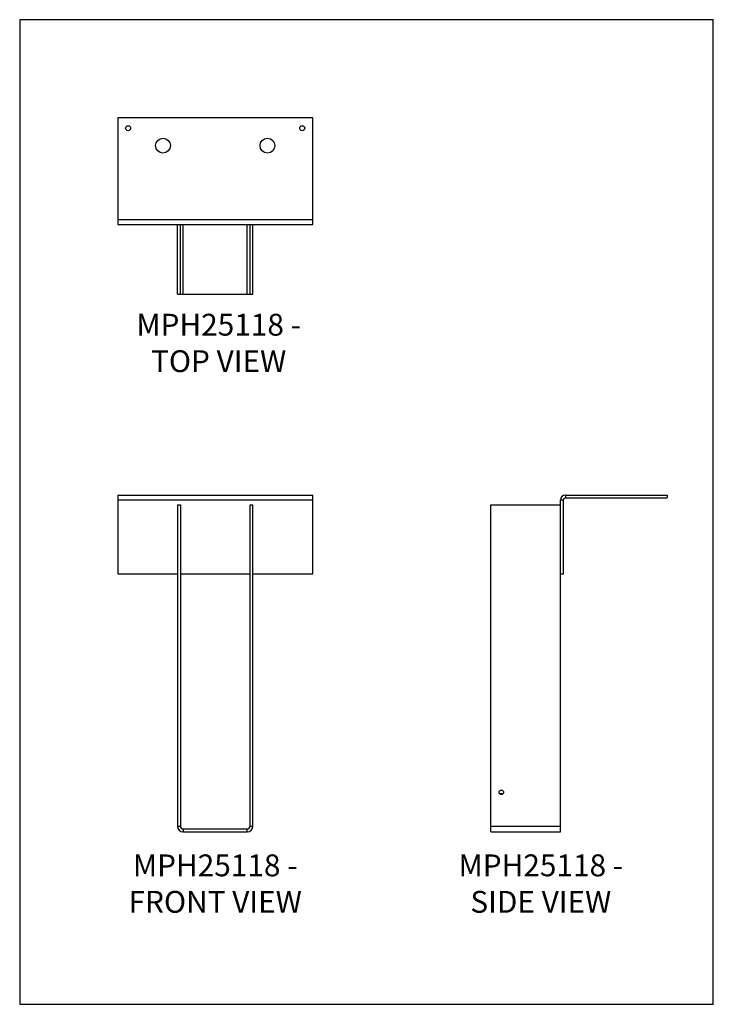
# Model space of a CAD drawing. Units: millimetres. Extents: x -1610 to -976, y -790 to 111.
import ezdxf

# ---------------------------------------------------------------- set-up
doc = ezdxf.new("R2010")
doc.units = ezdxf.units.MM
doc.header["$MEASUREMENT"] = 0
doc.layers.get('0').update_dxf_attribs({"linetype": 'CONTINUOUS'})
doc.layers.get('Defpoints').update_dxf_attribs({"linetype": 'CONTINUOUS'})
doc.layers.add('OBJ', color=179, linetype='CONTINUOUS')
doc.styles.add('SLDTEXTSTYLE0', font='TXT', dxfattribs={"width": 0.605})

msp = doc.modelspace()

# ---------------------------------------------------------------- linework, layer by layer
at = {"color": 7, "linetype": 'Continuous', "lineweight": 25}
for p, q in [((-1342.36, 21.19), (-1520.83, 21.19)), ((-1520.83, 21.19), (-1520.83, -71.97)), ((-1342.36, -71.97), (-1342.36, 21.19)), ((-1520.83, -71.97), (-1342.36, -71.97)), ((-1520.83, -71.97), (-1520.83, -76.42)), ((-1342.36, -76.42), (-1342.36, -71.97)), ((-1520.83, -76.42), (-1342.36, -76.42)), ((-1466.14, -140.16), (-1466.14, -76.42)), ((-1463.47, -140.16), (-1463.47, -76.42)), ((-1460.92, -140.16), (-1460.92, -76.42)), ((-1402.28, -140.16), (-1402.28, -76.42)), ((-1399.73, -140.16), (-1399.73, -76.42)), ((-1397.05, -140.16), (-1397.05, -76.42)), ((-1466.14, -140.16), (-1463.47, -140.16)), ((-1463.47, -140.16), (-1460.92, -140.16)), ((-1460.92, -140.16), (-1402.28, -140.16)), ((-1402.28, -140.16), (-1399.73, -140.16)), ((-1399.73, -140.16), (-1397.05, -140.16)), ((-1520.83, -323.98), (-1342.36, -323.98)), ((-1520.83, -323.98), (-1520.83, -328.43)), ((-1342.36, -328.43), (-1342.36, -323.98)), ((-1111.21, -323.98), (-1111.21, -326.65)), ((-1111.21, -323.98), (-1018.05, -323.98)), ((-1018.05, -323.98), (-1018.05, -326.65)), ((-1520.83, -328.43), (-1342.36, -328.43)), ((-1520.83, -328.43), (-1520.83, -396.1)), ((-1466.14, -333.02), (-1463.47, -333.02)), ((-1466.14, -333.02), (-1466.14, -626.86)), ((-1463.47, -333.02), (-1463.47, -626.86)), ((-1399.73, -333.02), (-1397.05, -333.02)), ((-1399.73, -626.86), (-1399.73, -333.02)), ((-1397.05, -626.86), (-1397.05, -333.02)), ((-1342.36, -396.1), (-1342.36, -328.43)), ((-1179.4, -626.86), (-1179.4, -333.02)), ((-1179.4, -333.02), (-1115.66, -333.02)), ((-1115.66, -396.1), (-1115.66, -328.43)), ((-1115.66, -328.43), (-1113, -328.43)), ((-1113, -396.1), (-1113, -328.43)), ((-1111.21, -326.65), (-1018.05, -326.65)), ((-1520.83, -396.1), (-1466.14, -396.1)), ((-1463.47, -396.1), (-1399.73, -396.1)), ((-1397.05, -396.1), (-1342.36, -396.1)), ((-1115.66, -626.86), (-1115.66, -396.1)), ((-1115.66, -396.1), (-1113, -396.1)), ((-1466.14, -626.86), (-1463.47, -626.86)), ((-1460.92, -629.41), (-1460.92, -632.09)), ((-1460.92, -629.41), (-1402.28, -629.41)), ((-1402.28, -632.09), (-1402.28, -629.41)), ((-1399.73, -626.86), (-1397.05, -626.86)), ((-1179.4, -626.86), (-1115.66, -626.86)), ((-1179.4, -632.09), (-1179.4, -626.86)), ((-1115.66, -632.09), (-1115.66, -626.86)), ((-1460.92, -632.09), (-1402.28, -632.09)), ((-1179.4, -632.09), (-1115.66, -632.09))]:
    msp.add_line(p, q, dxfattribs=at)
for centre, radius in [((-1511.27, 11.63), 2.29), ((-1351.92, 11.63), 2.29), ((-1479.4, -4.3), 6.77), ((-1383.79, -4.3), 6.77), ((-1169.84, -595.95), 2.09)]:
    msp.add_circle(centre, radius, dxfattribs=at)
for centre, radius, start, end in [((-1111.21, -328.43), 4.45, 90, 180), ((-1111.21, -328.43), 1.78, 90, 180), ((-1169.84, -599.13), 2.09, 49.6581, 130.3419), ((-1460.92, -626.86), 5.23, 180, 270), ((-1460.92, -626.86), 2.55, 180, 270), ((-1402.28, -626.86), 5.23, 270, 0), ((-1402.28, -626.86), 2.55, 270, 0)]:
    msp.add_arc(centre, radius, start, end, dxfattribs=at)
at = {"layer": 'Defpoints'}
msp.add_lwpolyline([(-1610.46, -789.83), (-975.93, -789.83), (-975.93, 110.89), (-1610.46, 110.89)], close=True, dxfattribs=at)

# ---------------------------------------------------------------- texts
at = {"layer": 'OBJ', "color": 7, "char_height": 20, "attachment_point": 8, "style": 'SLDTEXTSTYLE0'}
for s, insert in [('{\\fArial|b0|i0|c0|p34;MPH25118 - TOP VIEW}', (-1428.44, -211.48)), ('{\\fArial|b0|i0|c0|p34;MPH25118 - FRONT VIEW}', (-1431.6, -706.08)), ('{\\fArial|b0|i0|c0|p34;MPH25118 - SIDE VIEW}', (-1133.71, -706.07))]:
    msp.add_mtext(s, dxfattribs=dict(at, insert=insert))

doc.saveas('drawing.dxf')
